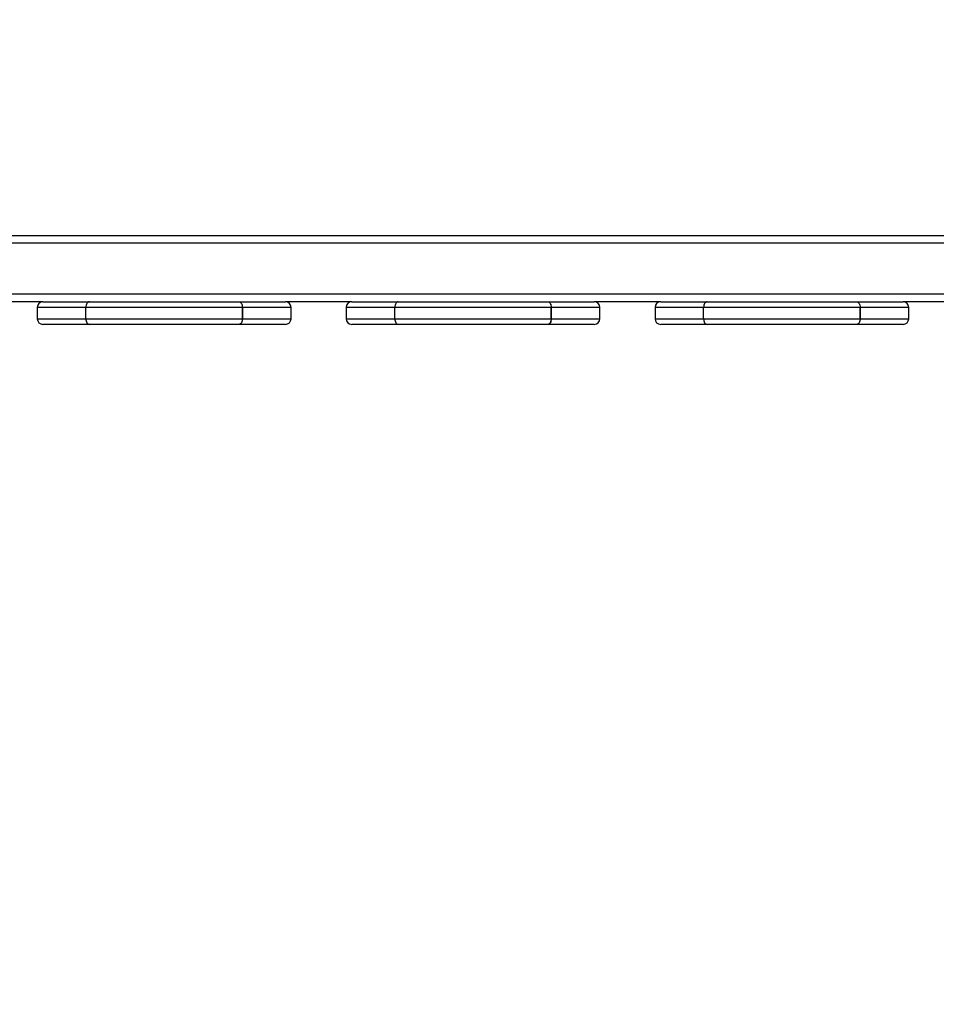
# Model space of a CAD drawing. Units: millimetres. Extents: x -74 to 1063, y -59 to 295.
# Drawn here: x 327 to 375, y -7 to 45 of the extents above; entities that cross this region are included whole.
import ezdxf

# ---------------------------------------------------------------- set-up
doc = ezdxf.new("R2010")
doc.units = ezdxf.units.MM
doc.header["$LTSCALE"] = 10
doc.header["$PDSIZE"] = -1
doc.layers.add('VP-DIM', color=7, linetype='Continuous')
doc.layers.add('VP-EQ', color=7, linetype='Continuous', true_color=0x8a3492)
doc.dimstyles.new('Strefa', dxfattribs={"dimtxt": 14, "dimasz": 20, "dimexe": 20, "dimexo": 50, "dimgap": 20, "dimtad": 0, "dimtoh": 1, "dimdec": 0, "dimzin": 0, "dimdsep": 46, "dimtxsty": 'Standard', "dimcen": 0.09, "dimadec": 0, "dimazin": 0, "dimtfac": 1, "dimtdec": 4, "dimtofl": 0, "dimtmove": 0, "dimatfit": 3, "dimfxl": 70, "dimfxlon": 1, "dimtolj": 1, "dimtzin": 0, "dimarcsym": 0})

# ---------------------------------------------------------------- blocks, each defined once
blk = doc.blocks.new('*D5')
at = {"layer": 'Defpoints', "color": 0}
for p in [(452.08, 126.284), (281.982, 38.284), (452.08, 38.284)]:
    blk.add_point(p, dxfattribs=at)
at = {"layer": 'VP-DIM', "color": 0, "lineweight": -2}
for p, q in [((281.982, 88.284), (281.982, 146.284)), ((452.08, 88.284), (452.08, 146.284)), ((301.982, 126.284), (328.354, 126.284)), ((432.08, 126.284), (398.687, 126.284))]:
    blk.add_line(p, q, dxfattribs=at)
at = {"layer": 'VP-DIM', "color": 0}
for points in [[(301.982, 129.618), (301.982, 122.951), (281.982, 126.284)], [(432.08, 122.951), (432.08, 129.618), (452.08, 126.284)]]:
    blk.add_solid(points, dxfattribs=at)
at = {"layer": 'VP-DIM', "color": 0, "insert": (363.52, 126.284), "char_height": 14, "attachment_point": 5}
blk.add_mtext('\\A1;170', dxfattribs=at)
blk = doc.blocks.new('*D6')
at = {"layer": 'Defpoints', "color": 0}
for p in [(287.105, 43.034), (562.4, 43.034), (301.695, 28.784)]:
    blk.add_point(p, dxfattribs=at)
at = {"layer": 'VP-DIM', "color": 0, "lineweight": -2}
for p, q in [((562.4, 63.034), (562.4, 83.034)), ((492.4, 43.034), (582.4, 43.034)), ((492.4, 28.784), (582.4, 28.784)), ((562.4, 28.784), (562.4, -11.216)), ((562.4, 8.784), (562.4, -11.216))]:
    blk.add_line(p, q, dxfattribs=at)
at = {"layer": 'VP-DIM', "color": 0}
for points in [[(559.067, 63.034), (565.734, 63.034), (562.4, 43.034)], [(565.734, 8.784), (559.067, 8.784), (562.4, 28.784)]]:
    blk.add_solid(points, dxfattribs=at)
at = {"layer": 'VP-DIM', "color": 0, "insert": (562.4, -40.549), "char_height": 14, "attachment_point": 5, "rotation": 90}
blk.add_mtext('\\A1;14', dxfattribs=at)
blk = doc.blocks.new('*D14')
at = {"layer": 'Defpoints', "color": 0}
for p in [(287.105, 42.846), (446.955, 42.996), (446.955, -39.154)]:
    blk.add_point(p, dxfattribs=at)
at = {"layer": 'VP-DIM', "color": 0, "lineweight": -2}
for p, q in [((287.105, -7.154), (287.105, -59.154)), ((446.955, -7.004), (446.955, -59.154)), ((307.105, -39.154), (331.864, -39.154)), ((426.955, -39.154), (402.197, -39.154))]:
    blk.add_line(p, q, dxfattribs=at)
at = {"layer": 'VP-DIM', "color": 0}
for points in [[(307.105, -35.82), (307.105, -42.487), (287.105, -39.154)], [(426.955, -42.487), (426.955, -35.82), (446.955, -39.154)]]:
    blk.add_solid(points, dxfattribs=at)
at = {"layer": 'VP-DIM', "color": 0, "insert": (367.03, -39.154), "char_height": 14, "attachment_point": 5}
blk.add_mtext('\\A1;160', dxfattribs=at)
blk = doc.blocks.new('RC1485_')
at = {"color": 7, "linetype": 'Continuous', "lineweight": 25}
for p, q in [((442.354, 33.784), (291.808, 33.784)), ((447.03, 30.684), (287.03, 30.684)), ((327.854, 30.284), (324.332, 30.284)), ((327.854, 30.284), (330.314, 30.284)), ((330.314, 30.284), (338.247, 30.284)), ((338.247, 30.284), (340.707, 30.284)), ((344.229, 30.284), (340.707, 30.284)), ((344.229, 30.284), (346.689, 30.284)), ((346.689, 30.284), (354.622, 30.284)), ((354.622, 30.284), (357.082, 30.284)), ((360.604, 30.284), (357.082, 30.284)), ((360.604, 30.284), (363.064, 30.284)), ((363.064, 30.284), (370.997, 30.284)), ((370.997, 30.284), (373.457, 30.284)), ((376.979, 30.284), (373.457, 30.284)), ((327.554, 29.984), (327.554, 29.384)), ((338.428, 29.984), (330.133, 29.984)), ((330.133, 29.384), (330.133, 29.984)), ((338.428, 29.384), (338.428, 29.984)), ((338.428, 29.984), (338.428, 29.984)), ((338.428, 29.984), (338.428, 29.384)), ((341.007, 29.384), (341.007, 29.984)), ((343.929, 29.984), (343.929, 29.384)), ((354.803, 29.984), (346.508, 29.984)), ((346.508, 29.384), (346.508, 29.984)), ((354.803, 29.384), (354.803, 29.984)), ((354.803, 29.984), (354.803, 29.384)), ((354.803, 29.984), (354.803, 29.984)), ((357.382, 29.384), (357.382, 29.984)), ((360.304, 29.984), (360.304, 29.384)), ((371.178, 29.984), (362.883, 29.984)), ((362.883, 29.384), (362.883, 29.984)), ((371.178, 29.384), (371.178, 29.984)), ((371.178, 29.984), (371.178, 29.984)), ((371.178, 29.984), (371.178, 29.384)), ((373.757, 29.384), (373.757, 29.984)), ((330.133, 29.384), (338.428, 29.384)), ((338.428, 29.384), (338.428, 29.384)), ((346.508, 29.384), (354.803, 29.384)), ((354.803, 29.384), (354.803, 29.384)), ((362.883, 29.384), (371.178, 29.384)), ((371.178, 29.384), (371.178, 29.384)), ((330.314, 29.084), (327.854, 29.084)), ((338.247, 29.084), (330.314, 29.084)), ((340.707, 29.084), (338.247, 29.084)), ((346.689, 29.084), (344.229, 29.084)), ((354.622, 29.084), (346.689, 29.084)), ((357.082, 29.084), (354.622, 29.084)), ((363.064, 29.084), (360.604, 29.084)), ((370.997, 29.084), (363.064, 29.084)), ((373.457, 29.084), (370.997, 29.084))]:
    blk.add_line(p, q, dxfattribs=at)
at = {"color": 8, "linetype": 'Continuous', "lineweight": 25}
for p, q in [((447.03, 33.384), (291.148, 33.384)), ((330.133, 29.984), (327.554, 29.984)), ((341.007, 29.984), (338.428, 29.984)), ((346.508, 29.984), (343.929, 29.984)), ((357.382, 29.984), (354.803, 29.984)), ((362.883, 29.984), (360.304, 29.984)), ((373.757, 29.984), (371.178, 29.984)), ((327.554, 29.384), (330.133, 29.384)), ((338.428, 29.384), (341.007, 29.384)), ((343.929, 29.384), (346.508, 29.384)), ((354.803, 29.384), (357.382, 29.384)), ((360.304, 29.384), (362.883, 29.384)), ((371.178, 29.384), (373.757, 29.384))]:
    blk.add_line(p, q, dxfattribs=at)
at = {"color": 7, "linetype": 'Continuous', "lineweight": 25, "flags": 128}
for points in [[(330.314, 30.284), (330.278, 30.278), (330.244, 30.261), (330.213, 30.234), (330.186, 30.196), (330.163, 30.151), (330.146, 30.099), (330.136, 30.043), (330.133, 29.984)], [(338.247, 30.284), (338.282, 30.278), (338.316, 30.261), (338.347, 30.234), (338.375, 30.196), (338.397, 30.151), (338.414, 30.099), (338.424, 30.043), (338.428, 29.984)], [(338.247, 30.284), (338.282, 30.278), (338.316, 30.261), (338.348, 30.234), (338.375, 30.196), (338.398, 30.151), (338.414, 30.099), (338.425, 30.043), (338.428, 29.984)], [(346.689, 30.284), (346.653, 30.278), (346.619, 30.261), (346.588, 30.234), (346.561, 30.196), (346.538, 30.151), (346.521, 30.099), (346.511, 30.043), (346.508, 29.984)], [(354.622, 30.284), (354.657, 30.278), (354.691, 30.261), (354.722, 30.234), (354.75, 30.196), (354.772, 30.151), (354.789, 30.099), (354.799, 30.043), (354.803, 29.984)], [(354.622, 30.284), (354.657, 30.278), (354.691, 30.261), (354.723, 30.234), (354.75, 30.196), (354.773, 30.151), (354.789, 30.099), (354.8, 30.043), (354.803, 29.984)], [(363.064, 30.284), (363.028, 30.278), (362.994, 30.261), (362.963, 30.234), (362.936, 30.196), (362.913, 30.151), (362.896, 30.099), (362.886, 30.043), (362.883, 29.984)], [(370.997, 30.284), (371.032, 30.278), (371.066, 30.261), (371.097, 30.234), (371.125, 30.196), (371.147, 30.151), (371.164, 30.099), (371.174, 30.043), (371.178, 29.984)], [(370.997, 30.284), (371.032, 30.278), (371.066, 30.261), (371.098, 30.234), (371.125, 30.196), (371.148, 30.151), (371.164, 30.099), (371.175, 30.043), (371.178, 29.984)], [(330.133, 29.384), (330.136, 29.326), (330.146, 29.269), (330.163, 29.217), (330.186, 29.172), (330.213, 29.135), (330.244, 29.107), (330.278, 29.09), (330.314, 29.084)], [(338.428, 29.384), (338.424, 29.326), (338.414, 29.269), (338.397, 29.217), (338.375, 29.172), (338.347, 29.135), (338.316, 29.107), (338.282, 29.09), (338.247, 29.084)], [(338.428, 29.384), (338.425, 29.326), (338.414, 29.269), (338.398, 29.217), (338.375, 29.172), (338.348, 29.135), (338.316, 29.107), (338.282, 29.09), (338.247, 29.084)], [(346.508, 29.384), (346.511, 29.326), (346.521, 29.269), (346.538, 29.217), (346.561, 29.172), (346.588, 29.135), (346.619, 29.107), (346.653, 29.09), (346.689, 29.084)], [(354.803, 29.384), (354.799, 29.326), (354.789, 29.269), (354.772, 29.217), (354.75, 29.172), (354.722, 29.135), (354.691, 29.107), (354.657, 29.09), (354.622, 29.084)], [(354.803, 29.384), (354.8, 29.326), (354.789, 29.269), (354.773, 29.217), (354.75, 29.172), (354.723, 29.135), (354.691, 29.107), (354.657, 29.09), (354.622, 29.084)], [(362.883, 29.384), (362.886, 29.326), (362.896, 29.269), (362.913, 29.217), (362.936, 29.172), (362.963, 29.135), (362.994, 29.107), (363.028, 29.09), (363.064, 29.084)], [(371.178, 29.384), (371.174, 29.326), (371.164, 29.269), (371.147, 29.217), (371.125, 29.172), (371.097, 29.135), (371.066, 29.107), (371.032, 29.09), (370.997, 29.084)], [(371.178, 29.384), (371.175, 29.326), (371.164, 29.269), (371.148, 29.217), (371.125, 29.172), (371.098, 29.135), (371.066, 29.107), (371.032, 29.09), (370.997, 29.084)]]:
    blk.add_lwpolyline(points, dxfattribs=at)
at = {"color": 7, "linetype": 'Continuous', "lineweight": 25}
for centre, start, end in [((327.854, 29.984), 90, 180), ((340.707, 29.984), 0, 90), ((344.229, 29.984), 90, 180), ((357.082, 29.984), 0, 90), ((360.604, 29.984), 90, 180), ((373.457, 29.984), 0, 90), ((327.854, 29.384), 180, 270), ((340.707, 29.384), 270, 0), ((344.229, 29.384), 180, 270), ((357.082, 29.384), 270, 0), ((360.604, 29.384), 180, 270), ((373.457, 29.384), 270, 0)]:
    blk.add_arc(centre, 0.3, start, end, dxfattribs=at)

msp = doc.modelspace()

# ---------------------------------------------------------------- block references
at = {"layer": 'VP-EQ', "color": 0}
msp.add_blockref('RC1485_', (0, 0), dxfattribs=at)

# ---------------------------------------------------------------- dimensions: what is measured, and where the dimension line sits
at = {"layer": 'VP-DIM', "color": 0}
dim = msp.add_linear_dim(base=(452.08, 126.284), p1=(281.982, 38.284), p2=(452.08, 38.284), dimstyle='Strefa', dxfattribs=at)
dim.commit()
dim.dimension.update_dxf_attribs({"geometry": '*D5', "text_midpoint": (363.52, 126.284), "dimtype": 160})
dim = msp.add_linear_dim(base=(562.4, 43.034), p1=(301.695, 28.784), p2=(287.105, 43.034), angle=90, dimstyle='Strefa', override={"dimtoh": 0}, dxfattribs=at)
dim.commit()
dim.dimension.update_dxf_attribs({"geometry": '*D6', "text_midpoint": (562.4, -40.549), "dimtype": 160})
dim = msp.add_linear_dim(base=(446.955, -39.154), p1=(287.105, 42.846), p2=(446.955, 42.996), dimstyle='Strefa', dxfattribs=at)
dim.commit()
dim.dimension.update_dxf_attribs({"geometry": '*D14', "text_midpoint": (367.03, -39.154)})

doc.saveas('drawing.dxf')
